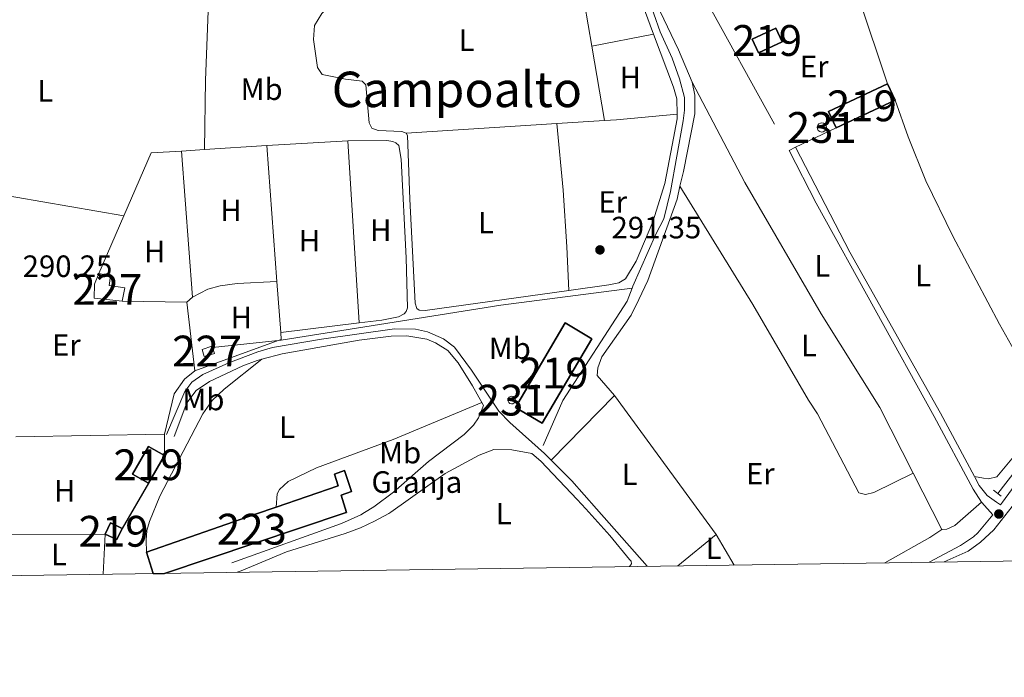
# Model space of a CAD drawing. Units: metres. Extents: x 601304 to 608253, y 687735 to 692464.
# Drawn here: x 603618 to 603937, y 687735 to 687949 of the extents above; entities that cross this region are included whole.
import ezdxf
from ezdxf.enums import TextEntityAlignment as Align

# ---------------------------------------------------------------- set-up
doc = ezdxf.new("R2010")
doc.units = ezdxf.units.M
doc.header["$MEASUREMENT"] = 0
doc.linetypes.add('DGN Style 2', pattern=[86.62656000000001, 51.975936, -34.65062400000001])
doc.linetypes.add('DGN Style 3', pattern=[121.27718400000002, 86.62656000000001, -34.65062400000001])
for name, color, linetype, lineweight in [('Altimetria', 7, 'Continuous', 0), ('centroides', 7, 'Continuous', 0), ('Complex', 7, 'Continuous', 0), ('Edificios-construcciones', 7, 'Continuous', 0), ('Entidades rusticas', 7, 'Continuous', 0), ('Hidrografía', 7, 'Continuous', 0), ('Líneas cierres', 7, 'Continuous', 0), ('Marco', 7, 'Continuous', 0), ('Textos rotulacion', 7, 'Continuous', 0), ('Viales-ffcc', 7, 'Continuous', 0)]:
    doc.layers.add(name, color=color, linetype=linetype, lineweight=lineweight)
doc.styles.add('Style-Arial', font='txt')
doc.styles.add('Style-Arial Narrow', font='txt')
doc.styles.add('Style-Times New Roman', font='txt')

# ---------------------------------------------------------------- blocks, each defined once
blk = doc.blocks.new('5PATER')
at = {"layer": 'Altimetria', "linetype": 'Continuous', "lineweight": 0}
h = blk.add_hatch(color=250, dxfattribs=at)
edge = h.paths.add_edge_path()
edge.add_ellipse((1.024454832077026e-08, 1.001171767711639e-08), major_axis=(-1.095731443231309, -1.110710700762829), ratio=0.999422240966032, start_angle=0, end_angle=360)

msp = doc.modelspace()

# ---------------------------------------------------------------- linework, layer by layer
at = {"layer": 'Complex', "color": 1, "linetype": 'Continuous', "lineweight": 0, "extrusion": (0.02516080876957711, 0.0264417848675574, 0.9993336608536104), "elevation": 33667.38456552185, "flags": 128}
msp.add_lwpolyline([(36829.99175294803, -913819.9030709006), (36830.37346780102, -913820.0838542236), (36831.9857673014, -913817.1631782465), (36829.85264586052, -913815.9302942627), (36828.14333942102, -913819.0262029329)], close=True, dxfattribs=at)
at = {"layer": 'Complex', "color": 1, "linetype": 'Continuous', "lineweight": 0, "elevation": 299.275, "flags": 128}
msp.add_lwpolyline([(603777.369, 687826.388), (603777.0249999999, 687826.338), (603776.588, 687826.111), (603776.2749999999, 687825.7309999999), (603776.1340000001, 687825.2579999999), (603776.1880000001, 687824.7690000001), (603776.429, 687824.3389999999), (603776.818, 687824.037), (603777.2949999999, 687823.9110000001), (603777.7820000001, 687823.98), (603778.2050000001, 687824.2339999999), (603778.4950000001, 687824.632), (603778.6070000001, 687825.1100000001), (603778.524, 687825.5970000001), (603778.2579999999, 687826.0120000001), (603777.851, 687826.29)], close=True, dxfattribs=at)
at = {"layer": 'Complex', "color": 1, "linetype": 'Continuous', "lineweight": 0}
for points in [[(603878.1130000001, 687915.172, 295.881), (603877.7010000001, 687915.1140000001, 295.861), (603877.1780000001, 687914.841, 295.84), (603876.8019999999, 687914.3859999999, 295.83), (603876.6340000001, 687913.8200000001, 295.833), (603876.699, 687913.2339999999, 295.848), (603876.987, 687912.719, 295.872), (603877.4539999999, 687912.3559999999, 295.903), (603878.024, 687912.206, 295.935), (603878.608, 687912.287, 295.962), (603879.1140000001, 687912.592, 295.982), (603879.462, 687913.0689999999, 295.99), (603879.5959999999, 687913.6429999999, 295.986), (603879.496, 687914.2239999999, 295.969), (603879.1780000001, 687914.72, 295.943), (603878.6910000001, 687915.054, 295.912)], [(603650.862, 687857.3360000001, 293.473), (603651.75, 687861.585, 293.368), (603646.6440000001, 687862.341, 293.368), (603647.021, 687865.5160000001, 293.368), (603643.287, 687866.3200000001, 293.368), (603641.882, 687862.756, 293.368), (603641.7250000001, 687858.209, 293.368)]]:
    msp.add_polyline3d(points, close=True, dxfattribs=at)
at = {"layer": 'Complex', "color": 1, "linetype": 'Continuous', "lineweight": 25}
msp.add_polyline3d([(603664.5689999999, 687768.8999999999, 293.852), (603723.321, 687788.5560000001, 293.87), (603723.686, 687788.6780000001, 293.871), (603721.9450000001, 687794.263, 293.871), (603725.338, 687795.503, 293.871), (603723.044, 687802.3160000001, 293.871), (603719.788, 687801.148, 293.871), (603721.0009999999, 687797.2919999999, 293.871), (603700.889, 687790.4040000001, 293.871), (603694.189, 687788.078, 293.871), (603658.763, 687775.78, 293.871), (603660.959, 687768.8470000001, 293.871)], close=True, dxfattribs=at)
for points in [[(603865.1969999999, 687941.4750000001, 294.289), (603863.142, 687945.925, 294.289), (603855.476, 687942.385, 294.289), (603857.531, 687937.935, 294.289)], [(603882.8090000001, 687913.5490000001, 295.441), (603901.953, 687922.571, 295.441), (603899.463, 687927.855, 295.441), (603880.3189999999, 687918.8330000001, 295.441)], [(603778.581, 687822.7990000001, 295.755), (603787.288, 687817.662, 295.755), (603803.46, 687845.074, 295.65), (603794.753, 687850.2110000001, 295.65)], [(603659.389, 687798.176, 293.896), (603664.594, 687807.156, 293.896), (603659.4310000001, 687810.148, 293.896), (603654.226, 687801.1680000001, 293.896)], [(603645.3200000001, 687781.665, 293.268), (603649.108, 687779.875, 293.268), (603650.8130000001, 687783.483, 293.268), (603647.0249999999, 687785.273, 293.268)]]:
    msp.add_3dface(points, dxfattribs=at)
at = {"layer": 'Edificios-construcciones', "color": 250, "linetype": 'DGN Style 2', "lineweight": 0, "extrusion": (-0.0008911092328393524, 0.002672412018539116, 0.999996032061297), "elevation": 1591.830123571118, "flags": 128}
msp.add_lwpolyline([(603887.8049386363, 687961.0796138351), (603899.4830266752, 687926.0574887746)], dxfattribs=at)
at = {"layer": 'Edificios-construcciones', "color": 250, "linetype": 'DGN Style 2', "lineweight": 0, "extrusion": (-0.004109187146294298, 0.007417849361495224, 0.9999640443995209), "elevation": 2913.019859561773, "flags": 128}
msp.add_lwpolyline([(603833.7130006163, 687957.5141732546), (603863.5998974547, 687903.5646889629)], dxfattribs=at)
at = {"layer": 'Edificios-construcciones', "color": 51, "linetype": 'Continuous', "lineweight": 25, "flags": 128}
for points, elevation in [([(603865.1969999999, 687941.4750000001), (603857.531, 687937.935), (603855.476, 687942.385), (603863.142, 687945.925), (603865.1969999999, 687941.4750000001)], 294.289), ([(603882.8090000001, 687913.5490000001), (603880.3189999999, 687918.8330000001), (603899.463, 687927.855)], 295.441), ([(603899.463, 687927.855), (603901.953, 687922.571)], 295.441), ([(603901.953, 687922.571), (603882.8090000001, 687913.5490000001)], 295.441), ([(603659.389, 687798.176), (603654.226, 687801.1680000001), (603659.4310000001, 687810.148), (603664.594, 687807.156)], 293.896), ([(603664.594, 687807.156), (603659.389, 687798.176)], 293.896), ([(603645.3200000001, 687781.665), (603647.0249999999, 687785.273), (603650.8130000001, 687783.483)], 293.268), ([(603650.8130000001, 687783.483), (603649.108, 687779.875), (603645.3200000001, 687781.665)], 293.268)]:
    msp.add_lwpolyline(points, dxfattribs=dict(at, elevation=elevation))
at = {"layer": 'Edificios-construcciones', "color": 250, "linetype": 'DGN Style 2', "lineweight": 0, "extrusion": (-0.005605493707657441, -0.002673682745399103, 0.9999807147444748), "elevation": -4932.574498869288, "flags": 128}
msp.add_lwpolyline([(603861.7315221168, 687896.5116064902), (603874.9568244403, 687902.819629037)], dxfattribs=at)
at = {"layer": 'Edificios-construcciones', "color": 250, "linetype": 'DGN Style 2', "lineweight": 0, "extrusion": (-0.002791891944852859, -0.0001807156460295295, 0.9999960863329536), "elevation": -1519.026107881408, "flags": 128}
msp.add_lwpolyline([(603676.0128479649, 687906.2497210861), (603696.3439278658, 687907.5657211079)], dxfattribs=at)
at = {"layer": 'Edificios-construcciones', "color": 250, "linetype": 'DGN Style 2', "lineweight": 0, "extrusion": (-0.0002446304928003649, 0.003312757759668152, 0.9999944828807545), "elevation": 2421.937483243713, "flags": 128}
msp.add_lwpolyline([(603697.938062636, 687903.5803703002), (603701.1970984992, 687859.4471281327)], dxfattribs=at)
at = {"layer": 'Edificios-construcciones', "color": 250, "linetype": 'DGN Style 2', "lineweight": 0, "extrusion": (-0.002846014757631581, 0.001240770515083913, 0.9999951803326497), "elevation": -573.8488524254494, "flags": 128}
msp.add_lwpolyline([(603649.7964468659, 687886.2055192923), (603658.7054107853, 687906.6405350221), (603668.4674480925, 687907.2715355076)], dxfattribs=at)
at = {"layer": 'Edificios-construcciones', "color": 250, "linetype": 'DGN Style 2', "lineweight": 0, "extrusion": (-0.002666573841780882, -0.0001724401078564956, 0.9999964298178047), "elevation": -1437.681485490544, "flags": 128}
msp.add_lwpolyline([(603668.713864052, 687905.7923136922), (603676.1828908287, 687906.2753136992)], dxfattribs=at)
at = {"layer": 'Edificios-construcciones', "color": 250, "linetype": 'DGN Style 2', "lineweight": 0, "extrusion": (-0.00547269934197233, -0.002610299014357244, 0.9999816177815312), "elevation": -4808.781629576783, "flags": 128}
msp.add_lwpolyline([(603860.0529407857, 687896.0381912286), (603862.1369861949, 687897.0321946151)], dxfattribs=at)
at = {"layer": 'Edificios-construcciones', "color": 250, "linetype": 'DGN Style 2', "lineweight": 0, "flags": 128}
for points, elevation in [([(603643.287, 687866.3200000001), (603651.4140000001, 687884.9639999999)], 290.646), ([(603671.8759999999, 687856.967), (603650.862, 687857.3360000001)], 290.855), ([(603664.591, 687814.0590000001), (603664.594, 687807.156)], 291.068), ([(603644.629, 687768.6059999999), (603645.3200000001, 687781.665)], 291.068)]:
    msp.add_lwpolyline(points, dxfattribs=dict(at, elevation=elevation))
at = {"layer": 'Edificios-construcciones', "color": 250, "linetype": 'DGN Style 2', "lineweight": 0, "extrusion": (-0.0002428838722009644, 0.003287924313919809, 0.9999945652657972), "elevation": 2405.909918286397, "flags": 128}
msp.add_lwpolyline([(603701.1968474365, 687859.5035944418), (603702.4258607589, 687842.8665045141)], dxfattribs=at)
at = {"layer": 'Edificios-construcciones', "color": 250, "linetype": 'DGN Style 2', "lineweight": 0, "extrusion": (-0.001065557736177297, 0.009271227420599337, 0.999956453516265), "elevation": 6024.873470603707, "flags": 128}
msp.add_lwpolyline([(603674.4004192827, 687808.4221758374), (603671.8431980233, 687830.6711320698)], dxfattribs=at)
at = {"layer": 'Edificios-construcciones', "color": 51, "linetype": 'Continuous', "lineweight": 25, "extrusion": (0.00167639150492382, 0.002841413438460522, 0.9999945580257894), "elevation": 3262.311618910407, "flags": 128}
msp.add_lwpolyline([(603777.2367933886, 687816.3060168242), (603793.4089466862, 687843.7181274819), (603802.1159344516, 687838.5811067447), (603785.9437811538, 687811.1689960868), (603777.2367933886, 687816.3060168242)], dxfattribs=at)
at = {"layer": 'Edificios-construcciones', "color": 250, "linetype": 'DGN Style 2', "lineweight": 0, "extrusion": (0.002339171336012711, 0.003779776855262953, 0.9999901207333927), "elevation": 4303.020656424448, "flags": 128}
msp.add_lwpolyline([(603700.0407367628, 687835.7080148028), (603700.2047176007, 687833.4899989585), (603699.2327132425, 687833.1399987135), (603672.100551215, 687823.3679266528)], dxfattribs=at)
at = {"layer": 'Edificios-construcciones', "color": 1, "linetype": 'Continuous', "lineweight": 0, "extrusion": (0.02516080876957711, 0.0264417848675574, 0.9993336608536104), "elevation": 33667.38456552185, "flags": 128}
msp.add_lwpolyline([(36829.99175294803, -913819.9030709006), (36830.37346780102, -913820.0838542236), (36831.9857673014, -913817.1631782465), (36829.85264586052, -913815.9302942627), (36828.14333942102, -913819.0262029329), (36829.99175294803, -913819.9030709006)], dxfattribs=at)
at = {"layer": 'Edificios-construcciones', "color": 1, "linetype": 'Continuous', "lineweight": 0, "elevation": 299.275, "flags": 128}
msp.add_lwpolyline([(603777.369, 687826.388), (603777.851, 687826.29), (603778.2579999999, 687826.0120000001), (603778.524, 687825.5970000001), (603778.6070000001, 687825.1100000001), (603778.4950000001, 687824.632), (603778.2050000001, 687824.2339999999), (603777.7820000001, 687823.98), (603777.2949999999, 687823.9110000001), (603776.818, 687824.037), (603776.429, 687824.3389999999), (603776.1880000001, 687824.7690000001), (603776.1340000001, 687825.2579999999), (603776.2749999999, 687825.7309999999), (603776.588, 687826.111), (603777.0249999999, 687826.338), (603777.369, 687826.388)], dxfattribs=at)
at = {"layer": 'Edificios-construcciones', "color": 250, "linetype": 'DGN Style 2', "lineweight": 0, "extrusion": (-0.002171755171462847, -3.936227613592348e-05, 0.9999976409622607), "elevation": -1047.018310894179, "flags": 128}
msp.add_lwpolyline([(603615.4674144825, 687813.1423198213), (603663.7995285373, 687814.0183198217)], dxfattribs=at)
at = {"layer": 'Edificios-construcciones', "color": 20, "linetype": 'Continuous', "lineweight": 25, "extrusion": (-0.0002185809931597341, -0.0002149024822031044, 0.9999999530196352), "elevation": 14.10023142292602, "flags": 128}
msp.add_lwpolyline([(603700.9388129108, 687790.4229134636), (603721.0508124302, 687797.3109123597), (603719.8378124593, 687801.1669123275), (603723.0938123814, 687802.3349121476), (603725.3878123267, 687795.5219121973), (603721.9948124078, 687794.2819123853), (603723.735812366, 687788.6969124326), (603723.3708121562, 687788.5749122377), (603664.6188096253, 687768.918911583)], dxfattribs=at)
at = {"layer": 'Edificios-construcciones', "color": 1, "linetype": 'Continuous', "lineweight": 25, "elevation": 293.268, "flags": 128}
msp.add_lwpolyline([(603659.389, 687798.176), (603650.8130000001, 687783.483)], dxfattribs=at)
at = {"layer": 'Edificios-construcciones', "color": 20, "linetype": 'Continuous', "lineweight": 25, "elevation": 293.871, "flags": 128}
for points in [[(603658.763, 687775.78), (603694.189, 687788.078), (603700.889, 687790.4040000001)], [(603660.959, 687768.8470000001), (603658.763, 687775.78)]]:
    msp.add_lwpolyline(points, dxfattribs=at)
at = {"layer": 'Edificios-construcciones', "color": 1, "linetype": 'Continuous', "lineweight": 0}
for points in [[(603878.1130000001, 687915.172, 295.881), (603878.6910000001, 687915.054, 295.912), (603879.1780000001, 687914.72, 295.943), (603879.496, 687914.2239999999, 295.969), (603879.5959999999, 687913.6429999999, 295.986), (603879.462, 687913.0689999999, 295.99), (603879.1140000001, 687912.592, 295.982), (603878.608, 687912.287, 295.962), (603878.024, 687912.206, 295.935), (603877.4539999999, 687912.3559999999, 295.903), (603876.987, 687912.719, 295.872), (603876.699, 687913.2339999999, 295.848), (603876.6340000001, 687913.8200000001, 295.833), (603876.8019999999, 687914.3859999999, 295.83), (603877.1780000001, 687914.841, 295.84), (603877.7010000001, 687915.1140000001, 295.861), (603878.1130000001, 687915.172, 295.881)], [(603650.862, 687857.3360000001, 293.473), (603641.7250000001, 687858.209, 293.368), (603641.882, 687862.756, 293.368), (603643.287, 687866.3200000001, 293.368)], [(603643.287, 687866.3200000001, 293.368), (603647.021, 687865.5160000001, 293.368), (603646.6440000001, 687862.341, 293.368), (603651.75, 687861.585, 293.368), (603650.862, 687857.3360000001, 293.473)]]:
    msp.add_polyline3d(points, dxfattribs=at)
at = {"layer": 'Entidades rusticas', "color": 92, "linetype": 'Continuous', "lineweight": 0, "flags": 128}
for points, elevation in [([(603798.605, 687967.855), (603803.4070000001, 687940.0349999999)], 290.683), ([(603832.0530000001, 687894.5930000001), (603833.1680000001, 687899.409), (603836.842, 687918.162), (603836.824, 687924.1240000001), (603835.953, 687928.4099999999)], 291.022), ([(603697.885, 687907.8289999999), (603722.3260000001, 687909.2749999999), (603724.159, 687909.291)], 290.75), ([(603670.085, 687906.03), (603673.6599999999, 687858.564)], 290.54), ([(603673.6599999999, 687858.564), (603678.6270000001, 687861.152), (603682.6969999999, 687862.2790000001), (603688.185, 687863.0249999999), (603701.1440000001, 687863.696)], 290.54), ([(603673.6599999999, 687858.564), (603671.8759999999, 687856.967)], 290.54), ([(603790.2220000001, 687805.655), (603810.787, 687826.604)], 291.127), ([(603831.3400000001, 687771.3530000001), (603843.8319999999, 687781.5120000001)], 290.981)]:
    msp.add_lwpolyline(points, dxfattribs=dict(at, elevation=elevation))
at = {"layer": 'Entidades rusticas', "color": 92, "linetype": 'Continuous', "lineweight": 0, "extrusion": (-0.07311072529788472, -0.02766250940598623, 0.9969401222840724), "elevation": -62886.47175837147, "flags": 128}
msp.add_lwpolyline([(-429768.5431916793, 805751.5990450378), (-429754.3421428818, 805750.2558015543), (-429745.960789948, 805750.2558015545)], dxfattribs=at)
at = {"layer": 'Entidades rusticas', "color": 92, "linetype": 'Continuous', "lineweight": 0, "extrusion": (-0.3691010602068033, 0.01438567933534258, 0.929277923758159), "elevation": -212652.1566695671, "flags": 128}
msp.add_lwpolyline([(-710940.024597066, 535769.2790747646), (-710917.5315325346, 535769.2790747646), (-710895.0539570448, 535769.8448857663)], dxfattribs=at)
at = {"layer": 'Entidades rusticas', "color": 92, "linetype": 'Continuous', "lineweight": 0, "extrusion": (0.001824934051565072, 0.0003599243778793957, 0.9999982700335786), "elevation": 1640.190284129179, "flags": 128}
msp.add_lwpolyline([(603801.8710730022, 687939.4892152862), (603821.9141089742, 687943.4422155421)], dxfattribs=at)
at = {"layer": 'Entidades rusticas', "color": 92, "linetype": 'Continuous', "lineweight": 0, "extrusion": (-0.001125948138669407, 0.006617486803282742, 0.9999774703008052), "elevation": 4163.25923182792, "flags": 128}
msp.add_lwpolyline([(603803.3515456012, 687927.5474147575), (603807.4497276631, 687903.4618873852)], dxfattribs=at)
at = {"layer": 'Entidades rusticas', "color": 92, "linetype": 'Continuous', "lineweight": 0, "extrusion": (-0.002433087018707183, 0.01033012265504182, 0.9999436827409289), "elevation": 5927.970557940293, "flags": 128}
msp.add_lwpolyline([(603806.4252566549, 687891.4172560582), (603810.3762619914, 687891.6702695582), (603830.0132744238, 687893.4883665666)], dxfattribs=at)
at = {"layer": 'Entidades rusticas', "color": 92, "linetype": 'Continuous', "lineweight": 0, "extrusion": (-0.001485491860748258, -9.49413293371859e-05, 0.9999988921494243), "elevation": -671.4171215916939, "flags": 128}
msp.add_lwpolyline([(603742.915770588, 687911.7753551349), (603791.857825029, 687914.9033551489)], dxfattribs=at)
at = {"layer": 'Entidades rusticas', "color": 92, "linetype": 'Continuous', "lineweight": 0, "extrusion": (-0.00155077879290913, -9.92063770718486e-05, 0.9999987926208862), "elevation": -713.7708740454059, "flags": 128}
msp.add_lwpolyline([(603791.8169674107, 687914.896574574), (603807.229986096, 687915.8825745787)], dxfattribs=at)
at = {"layer": 'Entidades rusticas', "color": 92, "linetype": 'Continuous', "lineweight": 0, "extrusion": (-4.647525826351166e-05, 0.0007422715984385472, 0.9999997234364241), "elevation": 773.3072123909915, "flags": 128}
msp.add_lwpolyline([(603727.8688627186, 687849.8604873759), (603724.1718606777, 687908.906503642)], dxfattribs=at)
at = {"layer": 'Entidades rusticas', "color": 92, "linetype": 'Continuous', "lineweight": 0, "extrusion": (0.006104671638227724, 0.0007632336788994047, 0.9999810750501936), "elevation": 4501.339289492584, "flags": 128}
msp.add_lwpolyline([(603714.8311184563, 687847.0097705461), (603689.3476287602, 687843.8237696181)], dxfattribs=at)
at = {"layer": 'Entidades rusticas', "color": 92, "linetype": 'Continuous', "lineweight": 0, "extrusion": (0.001543728455260351, -0.002106515463900734, 0.9999965897417135), "elevation": -225.6714771415437, "flags": 128}
msp.add_lwpolyline([(603809.6181043461, 687827.654706999), (603842.663290356, 687782.5626069529)], dxfattribs=at)
at = {"layer": 'Entidades rusticas', "color": 92, "linetype": 'Continuous', "lineweight": 0, "extrusion": (0.001055982964555884, -0.002084772746423603, 0.9999972693075588), "elevation": -505.2292033123683, "flags": 128}
msp.add_lwpolyline([(603907.1400349005, 687801.9024024834), (603916.421080413, 687783.5793626651)], dxfattribs=at)
at = {"layer": 'Entidades rusticas', "color": 92, "linetype": 'Continuous', "lineweight": 0, "extrusion": (-0.2289699170921478, 0.3873162393924542, 0.8930615363846446), "elevation": 128370.5450070986, "flags": 128}
msp.add_lwpolyline([(-869878.8333198656, -254152.2564619321), (-869874.1854113992, -254152.0253171985), (-869857.473005689, -254152.3542539352)], dxfattribs=at)
at = {"layer": 'Entidades rusticas', "color": 92, "linetype": 'Continuous', "lineweight": 0, "extrusion": (-0.01276788071767079, -0.0001035321702939721, 0.9999184819289366), "elevation": -7487.434697307977, "flags": 128}
msp.add_lwpolyline([(603568.50500053, 687780.6394957653), (603599.8315543782, 687780.8934957664)], dxfattribs=at)
at = {"layer": 'Entidades rusticas', "color": 92, "linetype": 'Continuous', "lineweight": 0, "extrusion": (0.004975066181820962, -0.008520070049906375, 0.9999513273769036), "elevation": -2564.816796394685, "flags": 128}
msp.add_lwpolyline([(603834.9107540175, 687784.623725249), (603840.6862447455, 687774.733366264)], dxfattribs=at)
at = {"layer": 'Entidades rusticas', "color": 92, "linetype": 'Continuous', "lineweight": 0, "extrusion": (-0.0006669028289311302, -0.0002739343654300121, 0.9999997401002564), "elevation": -300.1310735420308, "flags": 128}
msp.add_lwpolyline([(603688.2557366812, 687769.1905888985), (603689.5387370626, 687769.7175889183)], dxfattribs=at)
at = {"layer": 'Entidades rusticas', "color": 92, "linetype": 'Continuous', "lineweight": 0}
for points in [[(603743.1499999999, 687911.8360000001, 290.75), (603741.6470000001, 687912.3459999999, 290.75), (603734.0120000001, 687912.665, 290.75), (603731.908, 687913.4310000001, 290.75), (603731.088, 687915.1869999999, 290.75), (603730.021, 687927.578, 290.75), (603728.774, 687928.689, 290.75), (603723.368, 687929.3589999999, 290.75), (603715.815, 687930.837, 290.75), (603714.264, 687933.192, 290.75), (603712.95, 687942.28, 290.75), (603713.365, 687946.827, 290.75), (603715.7550000001, 687950.6510000001, 290.75), (603719.3899999999, 687954.1359999999, 290.75), (603720.3659999999, 687957.399, 290.75), (603720.527, 687961.3019999999, 290.854)], [(603835.953, 687928.4099999999, 291.022), (603831.547, 687938.9040000001, 291.022), (603824.4680000001, 687953.8500000001, 291.127), (603823.943, 687957.0220000001, 291.127), (603824.5789999999, 687959.726, 291.127), (603827.1030000001, 687961.7069999999, 291.022), (603829.7180000001, 687961.9720000001, 291.022), (603837.615, 687960.1950000001, 291.127)], [(603823.45, 687943.9880000001, 290.645), (603829.952, 687926.81, 290.645), (603831.078, 687922.996, 290.645), (603831.0930000001, 687918.021, 290.88)], [(603835.953, 687928.4099999999, 291.022), (603853.121, 687895.8670000001, 290.812), (603877.868, 687853.1400000001, 290.603), (603897.0020000001, 687822.7479999999, 291.022), (603907.784, 687801.4610000001, 290.965)], [(603946.598, 687830.79, 291.126), (603935.8189999999, 687849.842, 291.126), (603920.635, 687878.402, 291.44), (603911.875, 687896.345, 291.23), (603906.1699999999, 687910.6950000001, 291.335), (603901.953, 687922.571, 291.44)], [(603831.0930000001, 687918.021, 290.88), (603831.098, 687916.4340000001, 290.959), (603829.537, 687907.895, 291.378), (603827.087, 687895.5360000001, 291.064), (603823.1799999999, 687883.0009999999, 291.064), (603817.7720000001, 687870.29, 290.959), (603814.358, 687864.5320000001, 290.959), (603812.132, 687863.2820000001, 290.959), (603808.96, 687862.5860000001, 290.959), (603795.926, 687860.777, 291.004)], [(603792.092, 687914.9639999999, 290.823), (603794.087, 687893.354, 291.346), (603795.2579999999, 687874.8729999999, 291.555), (603795.926, 687860.777, 291.004)], [(603795.926, 687860.777, 291.004), (603749.243, 687854.2990000001, 291.168), (603747.3130000001, 687854.379, 291.168), (603746.5819999999, 687854.8910000001, 291.168), (603746.0619999999, 687856.605, 291.273), (603744.244, 687890.395, 291.273), (603743.4950000001, 687911.108, 290.959), (603743.1499999999, 687911.8360000001, 290.75)], [(603724.159, 687909.291, 290.75), (603736.865, 687909.405, 290.75), (603738.7949999999, 687909.1540000001, 290.75), (603739.783, 687908.642, 290.75), (603740.686, 687907.8300000001, 290.75), (603741.429, 687903.372, 290.645), (603743.1130000001, 687871.3829999999, 290.75), (603743.5050000001, 687855.129, 290.75), (603743.0800000001, 687853.97, 290.75), (603742.4820000001, 687853.196, 290.75), (603740.598, 687852.247, 290.75), (603735.1540000001, 687851.158, 290.75), (603727.8559999999, 687850.2450000001, 290.794)], [(603577.2760000001, 687897.1229999999, 290.438), (603579.936, 687897.0020000001, 290.438), (603589.8470000001, 687895.574, 290.438), (603651.4140000001, 687884.9639999999, 290.646)], [(603810.787, 687826.604, 291.127), (603805.192, 687833.149, 290.917), (603805.355, 687835.6799999999, 290.812), (603806.717, 687839.2010000001, 290.812), (603816.1540000001, 687852.696, 291.022), (603818.669, 687857.807, 291.127), (603821.567, 687863.9920000001, 291.127), (603831.0930000001, 687890.44, 291.022), (603832.0530000001, 687894.5930000001, 291.022)], [(603832.0530000001, 687894.5930000001, 291.022), (603855.6710000001, 687856.237, 290.603), (603873.7779999999, 687825.156, 290.812), (603876.7080000001, 687820.7039999999, 290.812), (603890.1229999999, 687795.0970000001, 290.812), (603892.3119999999, 687794.547, 290.812), (603894.969, 687795.1980000001, 290.812), (603907.784, 687801.4610000001, 290.965)], [(603658.763, 687775.78, 290.649), (603658.622, 687779.727, 290.649), (603658.913, 687782.858, 290.649), (603659.676, 687785.7339999999, 290.649), (603663.125, 687793.936, 290.858), (603677.0249999999, 687820.6969999999, 290.858), (603680.1000000001, 687825.081, 290.649), (603683.9480000001, 687828.7380000001, 290.649), (603696.2080000001, 687838.4070000001, 290.717)], [(603674.433, 687834.719, 291.064), (603671.0530000001, 687831.9639999999, 290.54), (603667.7649999999, 687827.237, 290.331), (603664.591, 687814.0590000001, 291.068)], [(603946.598, 687830.79, 291.126), (603949.0630000001, 687823.935, 291.23), (603949.371, 687821.4480000001, 291.126), (603948.9099999999, 687817.8870000001, 291.126), (603947.3740000001, 687815.1810000001, 291.126), (603934.9820000001, 687800.2180000001, 291.021), (603932.2820000001, 687799.6529999999, 291.021), (603930.6939999999, 687799.8189999999, 291.021), (603927.692, 687800.354, 291.665)], [(603767.7150000001, 687824.378, 291.329), (603738.845, 687812.325, 291.224), (603713.9550000001, 687803.158, 291.224), (603704.7479999999, 687798.712, 291.224), (603701.925, 687796.173, 291.119), (603701.2, 687794.756, 291.119), (603700.889, 687790.4040000001, 291.014)], [(603917.065, 687783.138, 290.917), (603918.78, 687783.229, 290.917), (603921.3500000001, 687784.395, 290.917), (603929.9850000001, 687792.068, 291.967)]]:
    msp.add_polyline3d(points, dxfattribs=at)
at = {"layer": 'Hidrografía', "color": 5, "linetype": 'Continuous', "lineweight": 0}
for points in [[(603935.311, 687794.8230000001, 291.708), (603953.9180000001, 687818.817, 291.708), (603956.5149999999, 687824.915, 291.708), (603959.503, 687829.5989999999, 291.708), (603963.223, 687833.3840000001, 291.708), (603970.923, 687839.712, 291.708), (603985.22, 687848.8900000001, 291.708), (603990.7860000001, 687852.038, 291.708), (603991.3400000001, 687853.155, 291.708), (603991.206, 687854.827, 291.708), (603989.304, 687859.925, 291.708), (603976.9510000001, 687888.5360000001, 291.603), (603966.4809999999, 687918.483, 291.603), (603957.1499999999, 687954.78, 291.498), (603958.146, 687965.7620000001, 291.498)], [(603835.3219999999, 687963.5020000001, 291.393), (603824.9839999999, 687964.328, 291.393), (603823.8970000001, 687963.9340000001, 291.393), (603822.935, 687963.2919999999, 291.393), (603822.156, 687962.4380000001, 291.393), (603821.422, 687960.8729999999, 291.393), (603821.4909999999, 687956.5120000001, 291.393), (603825.601, 687944.6869999999, 291.393), (603829.53, 687936.165, 291.393), (603831.909, 687929.524, 291.393), (603833.4709999999, 687923.439, 291.393), (603833.527, 687919.3219999999, 291.393), (603833.065, 687915.8900000001, 291.393), (603829.0179999999, 687892.8470000001, 291.393), (603826.815, 687884.0050000001, 291.393), (603824.1710000001, 687879.0220000001, 291.393), (603816.76, 687862.102, 291.393), (603816.5249999999, 687861.4850000001, 291.379)], [(603816.5249999999, 687861.4850000001, 291.379), (603773.868, 687855.994, 291.379), (603702.452, 687844.584, 290.646), (603680.1429999999, 687842.247, 290.646)], [(603816.5249999999, 687861.4850000001, 291.379), (603814.9299999999, 687857.2930000001, 291.288), (603794.013, 687825.021, 291.288), (603787.581, 687810.463, 291.288)]]:
    msp.add_polyline3d(points, dxfattribs=at)
at = {"layer": 'Líneas cierres', "color": 250, "linetype": 'Continuous', "lineweight": 0, "extrusion": (0.005261950829457361, 7.725301771779505e-05, 0.9999861528568482), "elevation": 3523.433433570309, "flags": 128}
msp.add_lwpolyline([(603651.0554868367, 687768.5768564458), (603654.6655368365, 687768.6298564461)], dxfattribs=at)
at = {"layer": 'Marco', "color": 250, "linetype": 'Continuous', "lineweight": 0, "flags": 128}
msp.add_lwpolyline([(601303.72, 692361.52), (604734.2, 692412.02), (608164.6799999999, 692464.21), (608200.4299999999, 690151.01), (608236.1399999999, 687837.8300000001), (604803.3899999999, 687785.6499999999), (601370.6200000001, 687735.1599999999), (601337.1799999999, 690048.3400000001)], close=True, dxfattribs=at)
at = {"layer": 'Viales-ffcc', "color": 250, "linetype": 'Continuous', "lineweight": 0, "elevation": 290.717, "flags": 128}
msp.add_lwpolyline([(603667.6939999999, 687813.3700000001), (603671.8640000001, 687824.3189999999), (603674.9210000001, 687828.273), (603679.1710000001, 687831.1669999999), (603690.057, 687836.26), (603694.723, 687838.0160000001), (603696.2080000001, 687838.4070000001)], dxfattribs=at)
at = {"layer": 'Viales-ffcc', "color": 250, "linetype": 'Continuous', "lineweight": 0, "extrusion": (-0.007375860416777195, 0.01313470528064554, 0.9998865316626196), "elevation": 4872.360043259562, "flags": 128}
msp.add_lwpolyline([(603753.4374469242, 687819.7150406679), (603753.9575508006, 687818.7889607805)], dxfattribs=at)
at = {"layer": 'Viales-ffcc', "color": 250, "linetype": 'DGN Style 3', "lineweight": 0, "extrusion": (0.09339481908360181, 0.08218324397662273, 0.9922314861854669), "elevation": 113205.8437864213, "flags": 128}
msp.add_lwpolyline([(117487.3256003828, -900566.7666658578), (117477.916232163, -900567.3614958371), (117465.8089048573, -900567.3666321342), (117440.9048850578, -900567.3775723227)], dxfattribs=at)
at = {"layer": 'Viales-ffcc', "color": 1, "linetype": 'DGN Style 2', "lineweight": 0, "extrusion": (-0.02605317163169998, 0.02089781127210207, 0.9994421012404696), "elevation": -1069.318478716501, "flags": 128}
msp.add_lwpolyline([(-914406.3488303521, 40735.80452228), (-914406.3488303521, 40738.94833875052)], dxfattribs=at)
at = {"layer": 'Viales-ffcc', "color": 250, "linetype": 'DGN Style 3', "lineweight": 0, "extrusion": (0.06676079535395711, 0.08129000426019019, 0.9944520759750495), "elevation": 96509.87255974111, "flags": 128}
msp.add_lwpolyline([(-30117.00409266411, -909617.1715971227), (-30117.00409266388, -909616.021304551)], dxfattribs=at)
at = {"layer": 'Viales-ffcc', "color": 250, "linetype": 'DGN Style 3', "lineweight": 0}
for points in [[(603929.9850000001, 687792.068, 291.967), (603927.2720000001, 687796.257, 291.726), (603914.625, 687819.827, 291.236), (603876.236, 687889.101, 291.14), (603867.5, 687906.247, 291.129)], [(603665.247, 687813.962, 290.717), (603671.166, 687827.9180000001, 290.717), (603673.473, 687830.97, 290.717), (603677.0249999999, 687833.5120000001, 290.717), (603685.548, 687837.2690000001, 290.717), (603694.925, 687840.827, 290.666), (603699.7139999999, 687842.2339999999, 290.625), (603715.5530000001, 687844.94, 290.493), (603739.2960000001, 687848.325, 290.867), (603746.158, 687848.1740000001, 290.926), (603750.0630000001, 687847.328, 291.031), (603755.217, 687845.0290000001, 291.031), (603758.7849999999, 687842.337, 291.135), (603764.3559999999, 687834.855, 291.326), (603773.172, 687821.6229999999, 291.24), (603776.8289999999, 687817.8600000001, 291.24), (603788.017, 687807.8670000001, 291.152), (603790.2220000001, 687805.655, 291.127)], [(603686.4550000001, 687772.307, 291.03), (603722.142, 687785.0660000001, 291.03), (603728.352, 687787.9169999999, 291.135), (603729.577, 687788.659, 291.094), (603732.6270000001, 687790.507, 290.995), (603739.0020000001, 687795.219, 290.926), (603750.372, 687805.1939999999, 290.926), (603761.8970000001, 687813.963, 291.135), (603764.932, 687817.0630000001, 291.135), (603766.598, 687819.3829999999, 291.135), (603768.2350000001, 687823.452, 291.345)], [(603936.1200000001, 687791.1740000001, 292.177), (603936.7760000001, 687792.06, 292.177), (603943.534, 687801.185, 292.177)], [(603912.9990000001, 687772.554, 292.177), (603923.189, 687777.9450000001, 292.281), (603927.3530000001, 687780.72, 292.2), (603928.7949999999, 687782.0800000001, 292.177), (603933.6429999999, 687787.962, 292.177), (603930.0889999999, 687791.9510000001, 291.972), (603929.9850000001, 687792.068, 291.967)]]:
    msp.add_polyline3d(points, dxfattribs=at)
at = {"layer": 'Viales-ffcc', "color": 250, "linetype": 'Continuous', "lineweight": 0}
for points in [[(603927.692, 687800.354, 291.665), (603916.652, 687820.932, 291.236), (603887.244, 687873.2380000001, 291.155), (603869.584, 687907.2409999999, 291.129)], [(603696.2080000001, 687838.4070000001, 290.717), (603702.845, 687840.155, 290.717), (603727.8130000001, 687844.645, 290.612), (603738.274, 687845.922, 290.717), (603743.2720000001, 687846.0150000001, 290.865), (603749.771, 687844.9269999999, 291.031), (603752.648, 687843.777, 291.135), (603756.601, 687841.217, 291.135), (603759.9580000001, 687837.237, 291.24), (603764.699, 687829.747, 291.24), (603767.7150000001, 687824.378, 291.329)], [(603689.479, 687769.774, 290.875), (603704.2039999999, 687775.844, 290.881), (603723.2820000001, 687781.888, 290.969), (603728.294, 687783.7350000001, 290.978), (603732.834, 687785.828, 290.978), (603737.4580000001, 687788.352, 290.978), (603738.0900000001, 687788.7990000001, 290.978), (603755.815, 687801.3260000001, 290.978), (603766.8219999999, 687807.2690000001, 290.978), (603771.534, 687809.085, 290.978), (603777.452, 687809.017, 290.978), (603783.9169999999, 687807.855, 291.345), (603786.899, 687805.301, 291.345), (603798.6769999999, 687792.905, 291.175), (603801.449, 687789.8389999999, 291.177), (603809.294, 687781.166, 291.184), (603815.696, 687773.426, 291.239), (603816.165, 687772.8200000001, 291.24), (603816.3389999999, 687772.006, 291.24)], [(603936.1200000001, 687791.1740000001, 292.177), (603934.8970000001, 687792.03, 292.107), (603931.8870000001, 687794.1370000001, 291.935), (603929.2609999999, 687797.432, 291.726), (603927.692, 687800.354, 291.665)], [(603917.8759999999, 687772.6259999999, 292.236), (603925.6270000001, 687776.166, 292.236), (603929.686, 687779.0760000001, 292.236), (603933.9680000001, 687783.0120000001, 292.164), (603941.183, 687792.1329999999, 292.134), (603942.034, 687793.2080000001, 292.131), (603945.409, 687798.212, 292.131)]]:
    msp.add_polyline3d(points, dxfattribs=at)

# ---------------------------------------------------------------- block references
at = {"layer": 'Altimetria', "color": 250, "linetype": 'Continuous', "lineweight": 0}
for p in [(603806.0530000001, 687873.9310000001, 291.346), (603935.6240000001, 687788.1740000001, 292.123)]:
    msp.add_blockref('5PATER', p, dxfattribs=at)

# ---------------------------------------------------------------- texts
at = {"layer": 'Altimetria', "color": 250, "linetype": 'Continuous', "lineweight": 0, "style": 'Style-Arial'}
for s, p in [('291.35', (603809.8030000001, 687877.6810000001, 291.346)), ('290.25', (603618.5179999999, 687865.131, 290.253))]:
    msp.add_text(s, height=7.000002, dxfattribs=at).set_placement(p)
at = {"layer": 'centroides', "color": 1, "linetype": 'Continuous', "lineweight": 0, "style": 'Style-Arial Narrow'}
for s, p in [('219', (603860.336660008, 687941.930001, 291.195)), ('219', (603891.136660008, 687920.702001, 291.353)), ('231', (603878.1122653261, 687913.6880009999, 291.223)), ('227', (603646.0406600079, 687861.105001, 290.427)), ('227', (603678.4556600079, 687841.0900009999, 290.794)), ('219', (603791.0206600081, 687833.936001, 290.994)), ('231', (603777.3682653261, 687825.149001, 291.181)), ('219', (603659.410660008, 687804.162001, 291.054)), ('219', (603648.0666600079, 687782.574001, 290.993)), ('223', (603692.9926600079, 687783.254001, 291.012))]:
    msp.add_text(s, height=10.000002, dxfattribs=at).set_placement(p, align=Align.MIDDLE_CENTER)
at = {"layer": 'Edificios-construcciones', "color": 250, "linetype": 'Continuous', "lineweight": 0, "style": 'Style-Arial'}
msp.add_text('Granja', height=7.000002, dxfattribs=at).set_placement((603746.5687906409, 687798.5420009999, 290.946), align=Align.MIDDLE_CENTER)
at = {"layer": 'Entidades rusticas', "color": 92, "linetype": 'Continuous', "lineweight": 0, "style": 'Style-Arial Narrow'}
for s, p in [('L', (603762.7361597833, 687942.061001, 290.834)), ('Er', (603875.6428385228, 687933.443001, 291.282)), ('H', (603815.9112170255, 687929.913001, 290.701)), ('Mb', (603696.1508623527, 687926.1260009999, 290.526)), ('L', (603625.9021597833, 687925.5690009999, 290.487)), ('Er', (603810.2008385228, 687889.496001, 291.195)), ('H', (603686.1912170255, 687886.767001, 290.53)), ('L', (603769.0061597833, 687882.7660009998, 291.41)), ('H', (603734.8452170256, 687880.352001, 290.73)), ('H', (603711.6972170256, 687876.9370009999, 290.7)), ('H', (603661.4002170255, 687873.396001, 290.598)), ('L', (603878.2441597835, 687868.747001, 290.871)), ('L', (603911.0201597833, 687865.5870009998, 291.195)), ('H', (603689.5562170255, 687851.9950009999, 290.601)), ('Er', (603632.7228385226, 687843.040001, 290.531)), ('Mb', (603776.7698623526, 687841.976001, 291.19)), ('L', (603873.9481597834, 687842.916001, 290.682)), ('Mb', (603677.2378623525, 687825.371001, 290.726)), ('L', (603704.4121597833, 687816.4040009999, 290.999)), ('Mb', (603741.1498623525, 687808.1100009999, 291.116)), ('L', (603815.6621597833, 687801.0520009999, 291.063)), ('Er', (603858.1198385227, 687801.267001, 290.902)), ('H', (603632.1532170256, 687795.692001, 291.018)), ('L', (603774.8161597834, 687788.291001, 291.029)), ('L', (603842.9631597833, 687777.0350009999, 290.906)), ('L', (603630.2911597835, 687775.003001, 290.867))]:
    msp.add_text(s, height=7.000002, dxfattribs=at).set_placement(p, align=Align.MIDDLE_CENTER)
at = {"layer": 'Textos rotulacion', "color": 250, "linetype": 'Continuous', "lineweight": 0, "style": 'Style-Times New Roman'}
msp.add_text('Campoalto', height=11.500002, dxfattribs=at).set_placement((603759.5892353905, 687926.048001, 290.799), align=Align.MIDDLE_CENTER)

doc.saveas('drawing.dxf')
